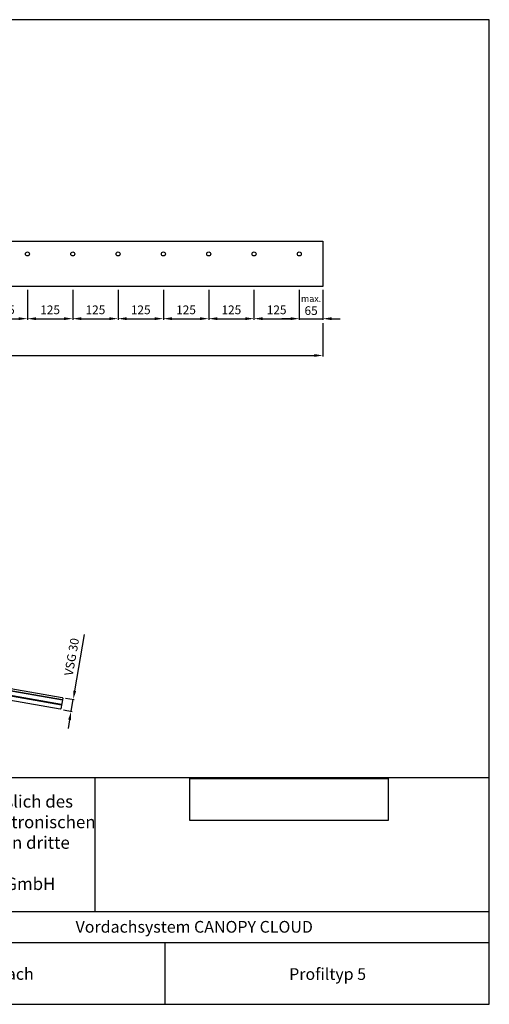
# Model space of a CAD drawing. Units: millimetres. Extents: x 21389 to 25244, y 3253 to 5970.
# Drawn here: x 23949 to 25244, y 3253 to 5970 of the extents above; entities that cross this region are included whole.
import ezdxf

# ---------------------------------------------------------------- set-up
doc = ezdxf.new("R2010")
doc.units = ezdxf.units.MM
doc.linetypes.add('AUSGEZOGEN', pattern=[2, 1, 1])
for name, color, linetype in [('-GLAS', 1, 'Continuous'), ('-PROFILAUSSENKANTET', 4, 'Continuous'), ('-TEXT', 7, 'AUSGEZOGEN'), ('-TEXT2', 3, 'Continuous'), ('-TEXT3', 2, 'Continuous'), ('-ZEICHNUNGSRAND-INNEN', 7, 'Continuous')]:
    doc.layers.add(name, color=color, linetype=linetype)
doc.styles.get("Standard").update_dxf_attribs({"font": 'ARIAL.TTF'})
doc.dimstyles.new('Handläufe', dxfattribs={"dimscale": 3, "dimtxt": 8, "dimasz": 8, "dimexe": 1, "dimexo": 3, "dimgap": 3, "dimtad": 1, "dimdec": 0, "dimzin": 9, "dimdsep": 46, "dimtxsty": 'Standard', "dimcen": 0.09, "dimclrd": 2, "dimclre": 2, "dimclrt": 2, "dimadec": 0, "dimazin": 0, "dimtm": 0.5, "dimtfac": 0.75, "dimtdec": 0, "dimtmove": 0, "dimatfit": 3, "dimfxl": 0, "dimtzin": 0, "dimarcsym": 0})
doc.dimstyles.new('Kopie von Handläufe', dxfattribs={"dimscale": 3, "dimtxt": 8, "dimasz": 8, "dimexe": 1, "dimexo": 3, "dimgap": 3, "dimtad": 1, "dimdec": 1, "dimzin": 9, "dimdsep": 46, "dimtxsty": 'Standard', "dimcen": 0.09, "dimclrd": 2, "dimclre": 2, "dimclrt": 2, "dimadec": 0, "dimazin": 0, "dimtm": 0.5, "dimtfac": 0.75, "dimtdec": 1, "dimtmove": 0, "dimatfit": 3, "dimfxl": 0, "dimtzin": 0, "dimarcsym": 0})
picture_1 = doc.add_image_def('image1.jpg', size_in_pixel=(493, 104))

# ---------------------------------------------------------------- blocks, each defined once
blk = doc.blocks.new('*D5')
at = {"color": 2, "lineweight": -2}
for p, q in [((24100.4, 4118.1), (24127.7, 4273.4)), ((24074.9, 4098.2), (24099.2, 4093.9)), ((24090.6, 4061.9), (24096.3, 4094.5)), ((24069.2, 4065.7), (24093.5, 4061.4)), ((24086.4, 4038.3), (24082.3, 4014.6))]:
    blk.add_line(p, q, dxfattribs=at)
at = {"color": 2}
for points in [[(24096.5, 4118.8), (24104.4, 4117.4), (24096.3, 4094.5)], [(24082.5, 4039), (24090.4, 4037.6), (24090.6, 4061.9)]]:
    blk.add_solid(points, dxfattribs=at)
at = {"layer": 'Defpoints', "color": 0}
for p in [(24066.1, 4099.8), (24096.3, 4094.5), (24060.4, 4067.2)]:
    blk.add_point(p, dxfattribs=at)
at = {"color": 2, "insert": (24095, 4211.3), "char_height": 24, "attachment_point": 5, "rotation": 80.0517}
blk.add_mtext('VSG 30', dxfattribs=at)
blk = doc.blocks.new('*D27')
at = {"layer": '-TEXT3', "color": 2, "lineweight": -2}
blk.add_line((22342.4, 4409.6), (22703.1, 4409.6), dxfattribs=at)
for start, end in [(3.4347, 6.8693), (350.0517, 0), (343.1823, 346.617)]:
    blk.add_arc((22299.7, 4409.6), 400.4, start, end, dxfattribs=at)
at = {"layer": '-TEXT3', "color": 2}
for points in [[(22703.4, 4433.7), (22695.4, 4433.4), (22700.1, 4409.6)], [(22685.3, 4317.7), (22693.1, 4316.1), (22694.1, 4340.4)]]:
    blk.add_solid(points, dxfattribs=at)
at = {"layer": 'Defpoints', "color": 0}
for p in [(22222.6, 4423.1), (22299.7, 4409.6), (22333.4, 4409.6), (22697.4, 4363.3), (24091.1, 4095.4)]:
    blk.add_point(p, dxfattribs=at)
at = {"layer": '-TEXT3', "color": 2, "insert": (22677.4, 4376.7), "char_height": 24, "attachment_point": 5, "rotation": 85.0258}
blk.add_mtext('10°', dxfattribs=at)
blk = doc.blocks.new('*D13')
at = {"layer": '-TEXT3', "color": 2, "lineweight": -2}
for p, q in [((24220, 5224.7), (24220, 5142.1)), ((24345, 5224.7), (24345, 5142.1)), ((24244, 5145.1), (24321, 5145.1))]:
    blk.add_line(p, q, dxfattribs=at)
at = {"layer": '-TEXT3', "color": 2}
for points in [[(24244, 5149.1), (24244, 5141.1), (24220, 5145.1)], [(24321, 5149.1), (24321, 5141.1), (24345, 5145.1)]]:
    blk.add_solid(points, dxfattribs=at)
at = {"layer": 'Defpoints', "color": 0}
for p in [(24220, 5233.7), (24345, 5233.7), (24345, 5145.1)]:
    blk.add_point(p, dxfattribs=at)
at = {"layer": '-TEXT3', "color": 2, "insert": (24282.5, 5166.4), "char_height": 24, "attachment_point": 5}
blk.add_mtext('125', dxfattribs=at)
blk = doc.blocks.new('*D14')
at = {"layer": '-TEXT3', "color": 2, "lineweight": -2}
for p, q in [((24345, 5224.7), (24345, 5142.1)), ((24470, 5224.7), (24470, 5142.1)), ((24369, 5145.1), (24446, 5145.1))]:
    blk.add_line(p, q, dxfattribs=at)
at = {"layer": '-TEXT3', "color": 2}
for points in [[(24369, 5149.1), (24369, 5141.1), (24345, 5145.1)], [(24446, 5149.1), (24446, 5141.1), (24470, 5145.1)]]:
    blk.add_solid(points, dxfattribs=at)
at = {"layer": 'Defpoints', "color": 0}
for p in [(24345, 5233.7), (24470, 5233.7), (24470, 5145.1)]:
    blk.add_point(p, dxfattribs=at)
at = {"layer": '-TEXT3', "color": 2, "insert": (24407.5, 5166.4), "char_height": 24, "attachment_point": 5}
blk.add_mtext('125', dxfattribs=at)
blk = doc.blocks.new('*D15')
at = {"layer": '-TEXT3', "color": 2, "lineweight": -2}
for p, q in [((24470, 5224.7), (24470, 5142.1)), ((24595, 5224.7), (24595, 5142.1)), ((24494, 5145.1), (24571, 5145.1))]:
    blk.add_line(p, q, dxfattribs=at)
at = {"layer": '-TEXT3', "color": 2}
for points in [[(24494, 5149.1), (24494, 5141.1), (24470, 5145.1)], [(24571, 5149.1), (24571, 5141.1), (24595, 5145.1)]]:
    blk.add_solid(points, dxfattribs=at)
at = {"layer": 'Defpoints', "color": 0}
for p in [(24470, 5233.7), (24595, 5233.7), (24595, 5145.1)]:
    blk.add_point(p, dxfattribs=at)
at = {"layer": '-TEXT3', "color": 2, "insert": (24532.5, 5166.4), "char_height": 24, "attachment_point": 5}
blk.add_mtext('125', dxfattribs=at)
blk = doc.blocks.new('*D16')
at = {"layer": '-TEXT3', "color": 2, "lineweight": -2}
for p, q in [((24595, 5224.7), (24595, 5142.1)), ((24720, 5224.7), (24720, 5142.1)), ((24619, 5145.1), (24696, 5145.1))]:
    blk.add_line(p, q, dxfattribs=at)
at = {"layer": '-TEXT3', "color": 2}
for points in [[(24619, 5149.1), (24619, 5141.1), (24595, 5145.1)], [(24696, 5149.1), (24696, 5141.1), (24720, 5145.1)]]:
    blk.add_solid(points, dxfattribs=at)
at = {"layer": 'Defpoints', "color": 0}
for p in [(24595, 5233.7), (24720, 5233.7), (24720, 5145.1)]:
    blk.add_point(p, dxfattribs=at)
at = {"layer": '-TEXT3', "color": 2, "insert": (24657.5, 5166.4), "char_height": 24, "attachment_point": 5}
blk.add_mtext('125', dxfattribs=at)
blk = doc.blocks.new('*D28')
at = {"layer": '-TEXT3', "color": 2, "lineweight": -2}
for p, q in [((24720, 5224.7), (24720, 5142.1)), ((24785, 5224.7), (24785, 5142.1)), ((24696, 5145.1), (24672, 5145.1)), ((24720, 5145.1), (24785, 5145.1)), ((24809, 5145.1), (24833, 5145.1))]:
    blk.add_line(p, q, dxfattribs=at)
at = {"layer": '-TEXT3', "color": 2}
for points in [[(24696, 5149.1), (24696, 5141.1), (24720, 5145.1)], [(24809, 5149.1), (24809, 5141.1), (24785, 5145.1)]]:
    blk.add_solid(points, dxfattribs=at)
at = {"layer": 'Defpoints', "color": 0}
for p in [(24720, 5233.7), (24785, 5233.7), (24785, 5145.1)]:
    blk.add_point(p, dxfattribs=at)
at = {"layer": '-TEXT3', "color": 2, "insert": (24752.5, 5182.4), "char_height": 24, "attachment_point": 5}
blk.add_mtext('{\\H0.75x;max.}\\P65', dxfattribs=at)
blk = doc.blocks.new('*D21')
at = {"layer": '-TEXT3', "color": 2, "lineweight": -2}
for p, q in [((24095, 5224.7), (24095, 5142.1)), ((24220, 5224.7), (24220, 5142.1)), ((24119, 5145.1), (24196, 5145.1))]:
    blk.add_line(p, q, dxfattribs=at)
at = {"layer": '-TEXT3', "color": 2}
for points in [[(24119, 5149.1), (24119, 5141.1), (24095, 5145.1)], [(24196, 5149.1), (24196, 5141.1), (24220, 5145.1)]]:
    blk.add_solid(points, dxfattribs=at)
at = {"layer": 'Defpoints', "color": 0}
for p in [(24095, 5233.7), (24220, 5233.7), (24220, 5145.1)]:
    blk.add_point(p, dxfattribs=at)
at = {"layer": '-TEXT3', "color": 2, "insert": (24157.5, 5166.4), "char_height": 24, "attachment_point": 5}
blk.add_mtext('125', dxfattribs=at)
blk = doc.blocks.new('*D22')
at = {"layer": '-TEXT3', "color": 2, "lineweight": -2}
for p, q in [((23970, 5224.7), (23970, 5142.1)), ((24095, 5224.7), (24095, 5142.1)), ((23994, 5145.1), (24071, 5145.1))]:
    blk.add_line(p, q, dxfattribs=at)
at = {"layer": '-TEXT3', "color": 2}
for points in [[(23994, 5149.1), (23994, 5141.1), (23970, 5145.1)], [(24071, 5149.1), (24071, 5141.1), (24095, 5145.1)]]:
    blk.add_solid(points, dxfattribs=at)
at = {"layer": 'Defpoints', "color": 0}
for p in [(23970, 5233.7), (24095, 5233.7), (24095, 5145.1)]:
    blk.add_point(p, dxfattribs=at)
at = {"layer": '-TEXT3', "color": 2, "insert": (24032.5, 5166.4), "char_height": 24, "attachment_point": 5}
blk.add_mtext('125', dxfattribs=at)
blk = doc.blocks.new('*D23')
at = {"layer": '-TEXT3', "color": 2, "lineweight": -2}
for p, q in [((23845, 5224.7), (23845, 5142.1)), ((23970, 5224.7), (23970, 5142.1)), ((23869, 5145.1), (23946, 5145.1))]:
    blk.add_line(p, q, dxfattribs=at)
at = {"layer": '-TEXT3', "color": 2}
for points in [[(23869, 5149.1), (23869, 5141.1), (23845, 5145.1)], [(23946, 5149.1), (23946, 5141.1), (23970, 5145.1)]]:
    blk.add_solid(points, dxfattribs=at)
at = {"layer": 'Defpoints', "color": 0}
for p in [(23845, 5233.7), (23970, 5233.7), (23970, 5145.1)]:
    blk.add_point(p, dxfattribs=at)
at = {"layer": '-TEXT3', "color": 2, "insert": (23907.5, 5166.4), "char_height": 24, "attachment_point": 5}
blk.add_mtext('125', dxfattribs=at)
blk = doc.blocks.new('*D25')
at = {"layer": '-TEXT3', "color": 2, "lineweight": -2}
for p, q in [((22467.3, 5133.1), (22467.3, 5040.6)), ((24785, 5133.1), (24785, 5040.6)), ((22491.3, 5043.6), (24761, 5043.6))]:
    blk.add_line(p, q, dxfattribs=at)
at = {"layer": '-TEXT3', "color": 2}
for points in [[(22491.3, 5047.6), (22491.3, 5039.6), (22467.3, 5043.6)], [(24761, 5047.6), (24761, 5039.6), (24785, 5043.6)]]:
    blk.add_solid(points, dxfattribs=at)
at = {"layer": 'Defpoints', "color": 0}
for p in [(22467.3, 5142.1), (24785, 5142.1), (24785, 5043.6)]:
    blk.add_point(p, dxfattribs=at)
at = {"layer": '-TEXT3', "color": 2, "insert": (23626.2, 5064.9), "char_height": 24, "attachment_point": 5}
blk.add_mtext('max. 6.000 mm', dxfattribs=at)

msp = doc.modelspace()

# ---------------------------------------------------------------- linework, layer by layer
at = {"layer": '-GLAS'}
for p, q in [((24063.91, 4078.77), (22192.48, 4407.01)), ((24064.18, 4080.27), (22192.75, 4408.51)), ((24066.25, 4092.09), (22194.82, 4420.33)), ((24066.51, 4093.58), (22195.08, 4421.83))]:
    msp.add_line(p, q, dxfattribs=at)
msp.add_lwpolyline([(22222.51, 4389.57), (22191.89, 4394.94), (22190.67, 4396.67), (22195.86, 4426.26), (22197.6, 4427.48), (24066.07, 4099.75), (24067.29, 4098.02), (24062.1, 4068.43), (24060.36, 4067.21), (22234.06, 4387.54)], dxfattribs=at)
at = {"layer": '-PROFILAUSSENKANTET'}
msp.add_lwpolyline([(23684.37, 5358.65), (24785.05, 5358.65), (24785.05, 5233.65), (23627.01, 5233.65)], dxfattribs=at)
for centre in [(23970.05, 5323.65), (24095.05, 5323.65), (24220.05, 5323.65), (24345.05, 5323.65), (24470.05, 5323.65), (24595.05, 5323.65), (24720.05, 5323.65)]:
    msp.add_circle(centre, 5.5, dxfattribs=at)
at = {"layer": '-TEXT'}
msp.add_lwpolyline([(21388.77, 3253.22), (25244.15, 3253.22), (25244.15, 5970.09), (21388.77, 5970.09)], close=True, dxfattribs=at)
msp.add_lwpolyline([(23140.64, 3253.22), (25244.15, 3253.22), (25244.15, 3878.58), (23140.64, 3878.58), (23140.64, 3253.22)], dxfattribs=at)
at = {"layer": '-TEXT2'}
msp.add_line((24348.95, 3423.77), (24348.95, 3253.22), dxfattribs=at)
at = {"layer": '-ZEICHNUNGSRAND-INNEN'}
for p, q in [((24155.89, 3878.58), (24155.89, 3509.05)), ((23140.64, 3509.05), (25244.15, 3509.05)), ((23140.64, 3423.77), (25244.15, 3423.77))]:
    msp.add_line(p, q, dxfattribs=at)

# ---------------------------------------------------------------- texts
at = {"layer": '-TEXT2'}
for s, insert, char_height, width, attachment_point in [('Alle Rechte vorbehalten, einschließlich des\\PVervielfälltigens, Einlesens auf elektronischen\\PDatenträgern und die Weitergabe an dritte\\PPersonen nur nach ausdrücklicher\\PGenehmigung der Firma Glassline GmbH', (23168.54, 3694.95), 34.1109, 1097.715, 4), ('Vordachsystem CANOPY CLOUD', (24430.14, 3462.86), 32.3438, 1614.5514, 5), ('Ganzglasvordach', (23810.07, 3332.76), 32.3438, 1228.1333, 5), ('Profiltyp 5', (24798.07, 3332.48), 32.3438, 413.8169, 5)]:
    msp.add_mtext(s, dxfattribs=dict(at, insert=insert, char_height=char_height, width=width, attachment_point=attachment_point))

# ---------------------------------------------------------------- dimensions: what is measured, and where the dimension line sits
at = {"layer": '-TEXT3'}
for base, p1, p2, picture, middle in [((23970.05, 5145.14), (23845.05, 5233.65), (23970.05, 5233.65), '*D23', (23907.55, 5166.4)), ((24095.05, 5145.14), (23970.05, 5233.65), (24095.05, 5233.65), '*D22', (24032.55, 5166.4)), ((24220.05, 5145.14), (24095.05, 5233.65), (24220.05, 5233.65), '*D21', (24157.55, 5166.4)), ((24345.05, 5145.14), (24220.05, 5233.65), (24345.05, 5233.65), '*D13', (24282.55, 5166.4)), ((24470.05, 5145.14), (24345.05, 5233.65), (24470.05, 5233.65), '*D14', (24407.55, 5166.4)), ((24595.05, 5145.14), (24470.05, 5233.65), (24595.05, 5233.65), '*D15', (24532.55, 5166.4)), ((24720.05, 5145.14), (24595.05, 5233.65), (24720.05, 5233.65), '*D16', (24657.55, 5166.4))]:
    dim = msp.add_linear_dim(base=base, p1=p1, p2=p2, dimstyle='Handläufe', dxfattribs=at)
    dim.commit()
    dim.dimension.update_dxf_attribs({"geometry": picture, "text_midpoint": middle})
for base, p1, p2, text, picture, middle in [((24785.05, 5145.14), (24720.05, 5233.65), (24785.05, 5233.65), '{\\H0.75x;max.}\\P<>', '*D28', (24752.55, 5145.14)), ((24785.05, 5043.63), (22467.33, 5142.14), (24785.05, 5142.14), 'max. 6.000 mm', '*D25', (23626.19, 5043.63))]:
    dim = msp.add_linear_dim(base=base, p1=p1, p2=p2, text=text, dimstyle='Kopie von Handläufe', dxfattribs=at)
    dim.commit()
    dim.dimension.update_dxf_attribs({"geometry": picture, "text_midpoint": middle, "dimtype": 160})
dim = msp.add_angular_dim_2l(base=(22697.4, 4363.33), line1=((22299.67, 4409.58), (22333.43, 4409.58)), line2=((22222.6, 4423.09), (24091.08, 4095.37)), dimstyle='Handläufe', dxfattribs=at)
dim.commit()
dim.dimension.update_dxf_attribs({"geometry": '*D27', "text_midpoint": (22677.4, 4376.7)})
dim = msp.add_aligned_dim(p1=(24060.36, 4067.21), p2=(24066.07, 4099.75), distance=-30.66, text='VSG 30', dimstyle='Handläufe')
dim.commit()
dim.dimension.update_dxf_attribs({"geometry": '*D5', "text_midpoint": (24095.02, 4211.26)})

# ---------------------------------------------------------------- referenced raster images: frames only (the image files are external)
image = msp.add_image(picture_1, insert=(24418.03, 3760.77), size_in_units=(546.98, 115.39), dxfattribs=at)
image.dxf.flags = 7

doc.saveas('drawing.dxf')
